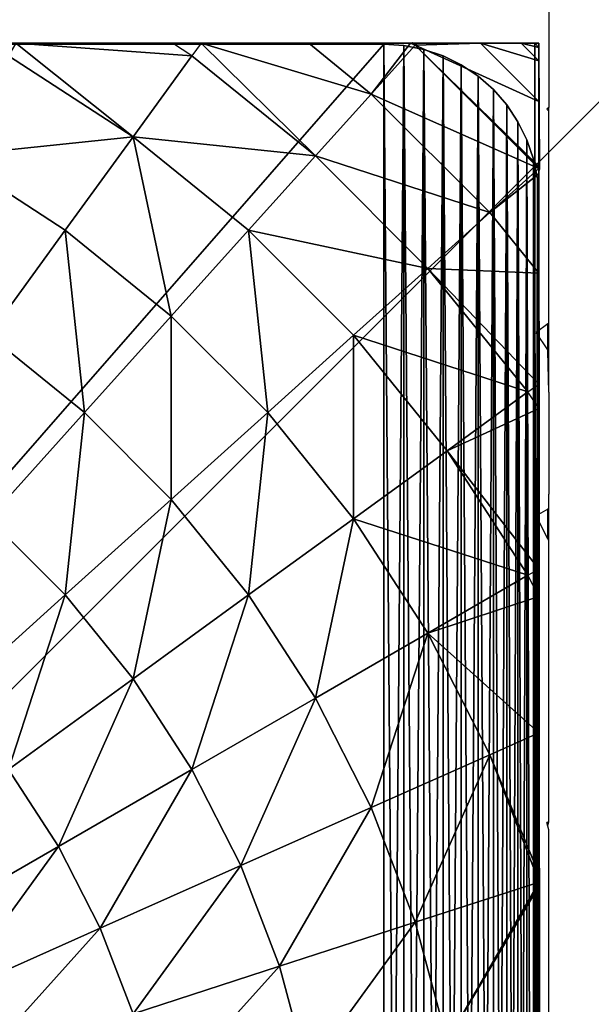
# Model space of a CAD drawing. Units: inches. Extents: x -354 to 237, y -160 to 294.
# Drawn here: x -198 to -196, y 5 to 8 of the extents above; entities that cross this region are included whole.
import ezdxf

# ---------------------------------------------------------------- set-up
doc = ezdxf.new("R2010")
doc.units = ezdxf.units.IN
doc.header["$MEASUREMENT"] = 0
doc.layers.get('0').update_dxf_attribs({"true_color": 0xff5454})
doc.layers.add('foundations', color=7, linetype='Continuous', true_color=0x777799)
doc.layers.add('konstrukcja', color=7, linetype='Continuous', true_color=0xd3d2ce)
doc.layers.add('strefa', color=40, linetype='Continuous')

# ---------------------------------------------------------------- blocks, each defined once
blk = doc.blocks.new('Group_17')
at = {"color": 254, "true_color": 0xe2e2e2}
mesh = blk.add_polyface(dxfattribs=at)
corners = [(0.0043, 7.5653), (0, 0.5), (0, 7.5), (0.0043, 0.4347), (0.017, 7.6294), (0.017, 0.3706), (0.0381, 7.6913), (0.0381, 0.3087), (0.067, 7.75), (0.067, 0.25), (0.1033, 7.8044), (0.1033, 0.1956), (0.1464, 7.8536), (0.1464, 0.1464), (0.1956, 7.8967), (0.1956, 0.1033), (0.25, 7.933), (0.25, 0.067), (0.3087, 7.9619), (0.3087, 0.0381), (0.3706, 7.983), (0.3706, 0.017), (0.4347, 7.9957), (0.4347, 0.0043), (0.5, 8), (0.5, 0), (7.5, 8), (7.5, 0), (7.5653, 7.9957), (7.5653, 0.0043), (7.6294, 7.983), (7.6294, 0.017), (7.6913, 7.9619), (7.6913, 0.0381), (7.75, 7.933), (7.75, 0.067), (7.8044, 7.8967), (7.8044, 0.1033), (7.8536, 7.8536), (7.8536, 0.1464), (7.8967, 7.8044), (7.8967, 0.1956), (7.933, 7.75), (7.933, 0.25), (7.9619, 7.6913), (7.9619, 0.3087), (7.983, 0.3706), (7.983, 7.6294), (7.9957, 7.5653), (7.9957, 0.4347), (8, 7.5), (8, 0.5)]
mesh.append_faces([[corners[k] for k in face] for face in [(0, 1, 2), (49, 50, 51)]], dxfattribs={"vtx0": -1, "color": 254})
mesh.append_faces([[corners[k] for k in face] for face in [(1, 0, 3), (3, 4, 5), (5, 6, 7), (7, 8, 9), (9, 10, 11), (11, 12, 13), (13, 14, 15), (15, 16, 17), (17, 18, 19), (19, 20, 21), (21, 22, 23), (23, 24, 25), (25, 26, 27), (27, 28, 29), (29, 30, 31), (31, 32, 33), (33, 34, 35), (35, 36, 37), (37, 38, 39), (39, 40, 41), (41, 42, 43), (43, 44, 45), (45, 44, 46), (46, 48, 49)]], dxfattribs={"vtx0": -1, "vtx1": -1, "color": 254})
mesh.append_faces([[corners[k] for k in face] for face in [(3, 0, 4), (5, 4, 6), (7, 6, 8), (9, 8, 10), (11, 10, 12), (13, 12, 14), (15, 14, 16), (17, 16, 18), (19, 18, 20), (21, 20, 22), (23, 22, 24), (25, 24, 26), (27, 26, 28), (29, 28, 30), (31, 30, 32), (33, 32, 34), (35, 34, 36), (37, 36, 38), (39, 38, 40), (41, 40, 42), (43, 42, 44), (46, 44, 47), (46, 47, 48), (49, 48, 50)]], dxfattribs={"vtx0": -1, "vtx2": -1, "color": 254})
mesh = blk.add_polyface(dxfattribs=at)
corners = [(0.0043, 0.4347, 135), (0, 7.5, 135), (0, 0.5, 135), (0.0043, 7.5653, 135), (0.017, 0.3706, 135), (0.017, 7.6294, 135), (0.0381, 0.3087, 135), (0.0381, 7.6913, 135), (0.067, 0.25, 135), (0.067, 7.75, 135), (0.1033, 0.1956, 135), (0.1033, 7.8044, 135), (0.1464, 0.1464, 135), (0.1464, 7.8536, 135), (0.1956, 0.1033, 135), (0.1956, 7.8967, 135), (0.25, 0.067, 135), (0.25, 7.933, 135), (0.3087, 0.0381, 135), (0.3087, 7.9619, 135), (0.3706, 0.017, 135), (0.3706, 7.983, 135), (0.4347, 0.0043, 135), (0.4347, 7.9957, 135), (0.5, 0, 135), (0.5, 8, 135), (7.5, 0, 135), (7.5, 8, 135), (7.5653, 0.0043, 135), (7.5653, 7.9957, 135), (7.6294, 0.017, 135), (7.6294, 7.983, 135), (7.6913, 0.0381, 135), (7.6913, 7.9619, 135), (7.75, 0.067, 135), (7.75, 7.933, 135), (7.8044, 0.1033, 135), (7.8044, 7.8967, 135), (7.8536, 0.1464, 135), (7.8536, 7.8536, 135), (7.8967, 0.1956, 135), (7.8967, 7.8044, 135), (7.933, 0.25, 135), (7.933, 7.75, 135), (7.9619, 0.3087, 135), (7.9619, 7.6913, 135), (7.983, 0.3706, 135), (7.983, 7.6294, 135), (7.9957, 0.4347, 135), (7.9957, 7.5653, 135), (8, 0.5, 135), (8, 7.5, 135)]
mesh.append_faces([[corners[k] for k in face] for face in [(0, 1, 2), (49, 50, 51)]], dxfattribs={"vtx0": -1, "color": 254})
mesh.append_faces([[corners[k] for k in face] for face in [(1, 0, 3), (3, 4, 5), (5, 6, 7), (7, 8, 9), (9, 10, 11), (11, 12, 13), (13, 14, 15), (15, 16, 17), (17, 18, 19), (19, 20, 21), (21, 22, 23), (23, 24, 25), (25, 26, 27), (27, 28, 29), (29, 30, 31), (31, 32, 33), (33, 34, 35), (35, 36, 37), (37, 38, 39), (39, 40, 41), (41, 42, 43), (43, 44, 45), (45, 46, 47), (47, 48, 49)]], dxfattribs={"vtx0": -1, "vtx1": -1, "color": 254})
mesh.append_faces([[corners[k] for k in face] for face in [(3, 0, 4), (5, 4, 6), (7, 6, 8), (9, 8, 10), (11, 10, 12), (13, 12, 14), (15, 14, 16), (17, 16, 18), (19, 18, 20), (21, 20, 22), (23, 22, 24), (25, 24, 26), (27, 26, 28), (29, 28, 30), (31, 30, 32), (33, 32, 34), (35, 34, 36), (37, 36, 38), (39, 38, 40), (41, 40, 42), (43, 42, 44), (45, 44, 46), (47, 46, 48), (49, 48, 50)]], dxfattribs={"vtx0": -1, "vtx2": -1, "color": 254})
mesh = blk.add_polyface(dxfattribs=at)
corners = [(0.5, 8, 135), (7.5, 8), (0.5, 8), (7.5, 8, 135)]
mesh.append_faces([[corners[k] for k in face] for face in [(0, 1, 2), (1, 0, 3)]], dxfattribs={"vtx0": -1, "color": 254})
mesh = blk.add_polyface(dxfattribs=at)
corners = [(7.5, 8, 135), (7.5653, 7.9957), (7.5, 8), (7.5653, 7.9957, 135)]
mesh.append_faces([[corners[k] for k in face] for face in [(0, 1, 2), (1, 0, 3)]], dxfattribs={"vtx0": -1, "color": 254})
mesh = blk.add_polyface(dxfattribs=at)
corners = [(7.5653, 7.9957, 135), (7.6294, 7.983), (7.5653, 7.9957), (7.6294, 7.983, 135)]
mesh.append_faces([[corners[k] for k in face] for face in [(0, 1, 2), (1, 0, 3)]], dxfattribs={"vtx0": -1, "color": 254})
mesh = blk.add_polyface(dxfattribs=at)
corners = [(7.6294, 7.983, 135), (7.6913, 7.9619), (7.6294, 7.983), (7.6913, 7.9619, 135)]
mesh.append_faces([[corners[k] for k in face] for face in [(0, 1, 2), (1, 0, 3)]], dxfattribs={"vtx0": -1, "color": 254})
mesh = blk.add_polyface(dxfattribs=at)
corners = [(7.6913, 7.9619, 135), (7.75, 7.933), (7.6913, 7.9619), (7.75, 7.933, 135)]
mesh.append_faces([[corners[k] for k in face] for face in [(0, 1, 2), (1, 0, 3)]], dxfattribs={"vtx0": -1, "color": 254})
mesh = blk.add_polyface(dxfattribs=at)
corners = [(7.75, 7.933, 135), (7.8044, 7.8967), (7.75, 7.933), (7.8044, 7.8967, 135)]
mesh.append_faces([[corners[k] for k in face] for face in [(0, 1, 2), (1, 0, 3)]], dxfattribs={"vtx0": -1, "color": 254})
mesh = blk.add_polyface(dxfattribs=at)
corners = [(7.8044, 7.8967, 135), (7.8536, 7.8536), (7.8044, 7.8967), (7.8536, 7.8536, 135)]
mesh.append_faces([[corners[k] for k in face] for face in [(0, 1, 2), (1, 0, 3)]], dxfattribs={"vtx0": -1, "color": 254})
mesh = blk.add_polyface(dxfattribs=at)
corners = [(7.8536, 7.8536), (7.8967, 7.8044, 135), (7.8967, 7.8044), (7.8536, 7.8536, 135)]
mesh.append_faces([[corners[k] for k in face] for face in [(0, 1, 2), (1, 0, 3)]], dxfattribs={"vtx0": -1, "color": 254})
mesh = blk.add_polyface(dxfattribs=at)
corners = [(7.8967, 7.8044), (7.933, 7.75, 135), (7.933, 7.75), (7.8967, 7.8044, 135)]
mesh.append_faces([[corners[k] for k in face] for face in [(0, 1, 2), (1, 0, 3)]], dxfattribs={"vtx0": -1, "color": 254})
mesh = blk.add_polyface(dxfattribs=at)
corners = [(7.933, 7.75), (7.9619, 7.6913, 135), (7.9619, 7.6913), (7.933, 7.75, 135)]
mesh.append_faces([[corners[k] for k in face] for face in [(0, 1, 2), (1, 0, 3)]], dxfattribs={"vtx0": -1, "color": 254})
mesh = blk.add_polyface(dxfattribs=at)
corners = [(7.9619, 7.6913), (7.983, 7.6294, 135), (7.983, 7.6294), (7.9619, 7.6913, 135)]
mesh.append_faces([[corners[k] for k in face] for face in [(0, 1, 2), (1, 0, 3)]], dxfattribs={"vtx0": -1, "color": 254})
mesh = blk.add_polyface(dxfattribs=at)
corners = [(7.983, 7.6294), (7.9957, 7.5653, 135), (7.9957, 7.5653), (7.983, 7.6294, 135)]
mesh.append_faces([[corners[k] for k in face] for face in [(0, 1, 2), (1, 0, 3)]], dxfattribs={"vtx0": -1, "color": 254})
mesh = blk.add_polyface(dxfattribs=at)
corners = [(7.9957, 7.5653), (8, 7.5, 135), (8, 7.5), (7.9957, 7.5653, 135)]
mesh.append_faces([[corners[k] for k in face] for face in [(0, 1, 2), (1, 0, 3)]], dxfattribs={"vtx0": -1, "color": 254})
mesh = blk.add_polyface(dxfattribs=at)
corners = [(8, 7.5), (8, 0.5, 135), (8, 0.5), (8, 7.5, 135)]
mesh.append_faces([[corners[k] for k in face] for face in [(0, 1, 2), (1, 0, 3)]], dxfattribs={"vtx0": -1, "color": 254})
blk = doc.blocks.new('Group_81')
at = {"color": 18, "true_color": 0x000000}
mesh = blk.add_polyface(dxfattribs=at)
corners = [(7.9434, 8.0062, 0.5901), (0.0195, 8.0062, 0), (7.9871, 8.0062, 0), (0.0003, 8.0062, 0), (0.0222, 8.0062, 0.4181), (0.0877, 8.0062, 0.8317), (7.8126, 8.0062, 1.1747), (0.196, 8.0062, 1.2361), (7.6072, 8.0062, 1.7177), (0.3461, 8.0062, 1.627), (0.5362, 8.0062, 2), (7.602, 8.0062, 1.7299), (7.5935, 8.0074, 1.7465), (7.5864, 8.0062, 1.7606), (7.4644, 8.0062, 2), (7.2363, 8.0062, 2.3511), (0.7642, 8.0062, 2.3511), (6.9728, 8.0062, 2.6765), (1.0277, 8.0062, 2.6765), (1.3237, 8.0062, 2.9726), (6.8195, 8.0062, 2.8265), (6.6768, 8.0062, 2.9726), (6.3514, 8.0062, 3.2361), (1.6491, 8.0062, 3.2361), (2.0003, 8.0062, 3.4641), (6.2151, 8.0054, 3.3236), (6.0003, 8.0062, 3.4641), (5.6272, 8.0062, 3.6542), (2.3733, 8.0062, 3.6542), (5.288, 8.0052, 3.7836), (2.7642, 8.0062, 3.8042), (5.2363, 8.0062, 3.8042), (4.8319, 8.0062, 3.9126), (3.1686, 8.0062, 3.9126), (4.4184, 8.0062, 3.9781), (3.5821, 8.0062, 3.9781), (4.0003, 8.0062, 4)]
mesh.append_faces([[corners[k] for k in face] for face in [(0, 1, 2), (35, 34, 36)]], dxfattribs={"vtx0": -1, "color": 18})
mesh.append_faces([[corners[k] for k in face] for face in [(1, 0, 3), (3, 0, 4), (4, 0, 5), (5, 6, 7), (7, 8, 9), (9, 8, 10), (10, 15, 16), (16, 17, 18), (18, 17, 19), (19, 22, 23), (23, 22, 24), (24, 27, 28), (28, 29, 30), (30, 32, 33), (33, 34, 35)]], dxfattribs={"vtx0": -1, "vtx1": -1, "color": 18})
mesh.append_faces([[corners[k] for k in face] for face in [(5, 0, 6), (7, 6, 8), (10, 8, 11), (10, 11, 12), (10, 12, 13), (10, 13, 14), (10, 14, 15), (16, 15, 17), (19, 17, 20), (19, 20, 21), (19, 21, 22), (24, 22, 25), (24, 25, 26), (24, 26, 27), (28, 27, 29), (30, 29, 31), (30, 31, 32), (33, 32, 34)]], dxfattribs={"vtx0": -1, "vtx2": -1, "color": 18})
mesh = blk.add_polyface()
corners = [(0.0144, 0.0062, 0), (0.0003, 7.987, 0), (0.0003, 0.0204, 0), (0.0195, 8.0062, 0), (7.9922, 0.0062, 0), (7.9871, 8.0062, 0), (8.0003, 7.993, 0), (8.0003, 0.0142, 0)]
mesh.append_faces([[corners[k] for k in face] for face in [(0, 1, 2), (6, 4, 7)]], dxfattribs={"vtx0": -1})
mesh.append_faces([[corners[k] for k in face] for face in [(1, 0, 3), (3, 4, 5), (5, 4, 6)]], dxfattribs={"vtx0": -1, "vtx1": -1})
mesh.append_faces([[corners[k] for k in face] for face in [(3, 0, 4)]], dxfattribs={"vtx0": -1, "vtx2": -1})
mesh = blk.add_polyface(dxfattribs=at)
corners = [(6.3142, 8.0062, 3.2509), (6.8819, 7.9657, 2.8265), (6.8195, 8.0062, 2.8265), (6.6924, 7.7049, 3.3229), (6.2908, 7.9657, 3.3229)]
mesh.append_faces([[corners[k] for k in face] for face in [(0, 1, 2), (3, 0, 4)]], dxfattribs={"vtx0": -1, "color": 18})
mesh.append_faces([[corners[k] for k in face] for face in [(1, 0, 3)]], dxfattribs={"vtx0": -1, "vtx1": -1, "color": 18})
mesh = blk.add_polyface(dxfattribs=at)
corners = [(6.9113, 8.0062, 2.7283), (7.4601, 7.8428, 2.2991), (7.2583, 8.0062, 2.2991), (7.2803, 7.6431, 2.8265), (6.8819, 7.9657, 2.8265)]
mesh.append_faces([[corners[k] for k in face] for face in [(0, 1, 2), (3, 0, 4)]], dxfattribs={"vtx0": -1, "color": 18})
mesh.append_faces([[corners[k] for k in face] for face in [(1, 0, 3)]], dxfattribs={"vtx0": -1, "vtx1": -1, "color": 18})
mesh = blk.add_polyface(dxfattribs=at)
corners = [(7.5864, 8.0062, 1.7606), (7.602, 8.0005, 1.7465), (7.5935, 8.0074, 1.7465), (7.4601, 7.8428, 2.2991), (7.2583, 8.0062, 2.2991)]
mesh.append_faces([[corners[k] for k in face] for face in [(0, 1, 2), (3, 0, 4)]], dxfattribs={"vtx0": -1, "color": 18})
mesh.append_faces([[corners[k] for k in face] for face in [(1, 0, 3)]], dxfattribs={"vtx0": -1, "vtx1": -1, "color": 18})
mesh = blk.add_polyface(dxfattribs=at)
corners = [(8.0001, 7.6024, 1.7465), (7.4601, 7.8428, 2.2991), (7.8424, 7.4605, 2.2991), (7.602, 8.0005, 1.7465)]
mesh.append_faces([[corners[k] for k in face] for face in [(0, 1, 2), (1, 0, 3)]], dxfattribs={"vtx0": -1, "color": 18})
mesh = blk.add_polyface(dxfattribs=at)
corners = [(8.0018, 7.604, 1.7377), (7.602, 8.0005, 1.7465), (8.0001, 7.6024, 1.7465), (8.0003, 7.6102, 1.7255), (8.0003, 7.8186, 1.1747), (7.8126, 8.0062, 1.1747), (7.6072, 8.0062, 1.7177)]
mesh.append_faces([[corners[k] for k in face] for face in [(0, 1, 2), (1, 5, 6)]], dxfattribs={"vtx0": -1, "color": 18})
mesh.append_faces([[corners[k] for k in face] for face in [(1, 0, 3), (1, 3, 4), (1, 4, 5)]], dxfattribs={"vtx0": -1, "vtx2": -1, "color": 18})
mesh = blk.add_polyface(dxfattribs=at)
corners = [(7.9783, 8.0062, 0.4181), (7.9871, 8.0062, 0), (8.0003, 8.0062, 0), (7.9434, 8.0062, 0.5901), (7.9128, 8.0062, 0.8317), (7.8126, 8.0062, 1.1747), (7.8045, 8.0062, 1.2361), (7.6072, 8.0062, 1.7177), (7.6544, 8.0062, 1.627)]
mesh.append_faces([[corners[k] for k in face] for face in [(0, 1, 2), (7, 6, 8)]], dxfattribs={"vtx0": -1, "color": 18})
mesh.append_faces([[corners[k] for k in face] for face in [(1, 0, 3), (3, 4, 5), (5, 6, 7)]], dxfattribs={"vtx0": -1, "vtx1": -1, "color": 18})
mesh.append_faces([[corners[k] for k in face] for face in [(3, 0, 4), (5, 4, 6)]], dxfattribs={"vtx0": -1, "vtx2": -1, "color": 18})
mesh = blk.add_polyface(dxfattribs=at)
corners = [(7.8126, 8.0062, 1.1747), (8.0003, 7.9494, 0.5901), (7.9434, 8.0062, 0.5901), (8.0003, 7.8186, 1.1747)]
mesh.append_faces([[corners[k] for k in face] for face in [(0, 1, 2), (1, 0, 3)]], dxfattribs={"vtx0": -1, "color": 18})
mesh = blk.add_polyface(dxfattribs=at)
corners = [(7.9434, 8.0062, 0.5901), (8.0003, 7.993, 0), (7.9871, 8.0062, 0), (8.0003, 7.9494, 0.5901)]
mesh.append_faces([[corners[k] for k in face] for face in [(0, 1, 2), (1, 0, 3)]], dxfattribs={"vtx0": -1, "color": 18})
mesh = blk.add_polyface(dxfattribs=at)
corners = [(8.0003, 7.6604, 1.627), (8.0003, 7.8186, 1.1747), (8.0003, 7.6102, 1.7255), (8.0003, 7.8104, 1.2361), (8.0003, 7.9188, 0.8317), (8.0003, 7.9494, 0.5901), (8.0003, 7.9843, 0.4181), (8.0003, 7.993, 0), (8.0003, 8.0062, 0)]
mesh.append_faces([[corners[k] for k in face] for face in [(0, 1, 2), (7, 6, 8)]], dxfattribs={"vtx0": -1, "color": 18})
mesh.append_faces([[corners[k] for k in face] for face in [(1, 4, 5), (5, 6, 7)]], dxfattribs={"vtx0": -1, "vtx1": -1, "color": 18})
mesh.append_faces([[corners[k] for k in face] for face in [(1, 0, 3), (1, 3, 4), (5, 4, 6)]], dxfattribs={"vtx0": -1, "vtx2": -1, "color": 18})
mesh = blk.add_polyface(dxfattribs=at)
corners = [(8.0003, 0.058, 0.5901), (8.0003, 7.993, 0), (8.0003, 0.0142, 0), (8.0003, 0.1888, 1.1747), (8.0003, 0.3825, 1.6867), (8.0003, 0.4528, 1.8247), (8.0003, 0.7418, 2.2991), (8.0003, 1.0997, 2.7418), (8.0003, 1.1109, 2.7538), (8.0011, 1.182, 2.826), (8.0003, 1.2087, 2.8516), (8.0003, 1.696, 3.2609), (8.0003, 1.7318, 3.2859), (8.0024, 1.7888, 3.3229), (8.0003, 1.8151, 3.34), (8.0003, 2.2241, 3.5696), (8.0003, 2.6459, 3.7566), (8.0032, 2.704, 3.7788), (8.0027, 2.7147, 3.7829), (8.0003, 2.7334, 3.7901), (8.0003, 3.1541, 3.8992), (8.0003, 3.5836, 3.9664), (8.0003, 4.0037, 3.9885), (8.0003, 4.4238, 3.9664), (8.0003, 4.8533, 3.8992), (8.0003, 5.2896, 3.7861), (8.0013, 5.2978, 3.7829), (8.0016, 5.3018, 3.7814), (8.0003, 5.3285, 3.7711), (8.0003, 5.7832, 3.5696), (8.0003, 6.2227, 3.3229), (8.0003, 6.3113, 3.2609), (8.0003, 6.8285, 2.8265), (8.0003, 6.9076, 2.7418), (8.0003, 7.2656, 2.2991), (8.0003, 7.5856, 1.7737), (8.0024, 7.5995, 1.7465), (8.0018, 7.604, 1.7377), (8.0003, 7.6102, 1.7255), (8.0003, 7.8186, 1.1747), (8.0003, 7.9494, 0.5901)]
mesh.append_faces([[corners[k] for k in face] for face in [(0, 1, 2), (1, 39, 40)]], dxfattribs={"vtx0": -1, "color": 18})
mesh.append_faces([[corners[k] for k in face] for face in [(1, 0, 3), (1, 3, 4), (1, 4, 5), (1, 5, 6), (1, 6, 7), (1, 7, 8), (1, 8, 9), (1, 9, 10), (1, 10, 11), (1, 11, 12), (1, 12, 13), (1, 13, 14), (1, 14, 15), (1, 15, 16), (1, 16, 17), (1, 17, 18), (1, 18, 19), (1, 19, 20), (1, 20, 21), (1, 21, 22), (1, 22, 23), (1, 23, 24), (1, 24, 25), (1, 25, 26), (1, 26, 27), (1, 27, 28), (1, 28, 29), (1, 29, 30), (1, 30, 31), (1, 31, 32), (1, 32, 33), (1, 33, 34), (1, 34, 35), (1, 35, 36), (1, 36, 37), (1, 37, 38), (1, 38, 39)]], dxfattribs={"vtx0": -1, "vtx2": -1, "color": 18})
mesh = blk.add_polyface(dxfattribs=at)
corners = [(6.1045, 7.6431, 3.7829), (6.6924, 7.7049, 3.3229), (6.2908, 7.9657, 3.3229), (6.4734, 7.4036, 3.7829)]
mesh.append_faces([[corners[k] for k in face] for face in [(0, 1, 2), (1, 0, 3)]], dxfattribs={"vtx0": -1, "color": 18})
mesh = blk.add_polyface(dxfattribs=at)
corners = [(6.6924, 7.7049, 3.3229), (7.2803, 7.6431, 2.8265), (6.8819, 7.9657, 2.8265), (7.0645, 7.4036, 3.3229)]
mesh.append_faces([[corners[k] for k in face] for face in [(0, 1, 2), (1, 0, 3)]], dxfattribs={"vtx0": -1, "color": 18})
mesh = blk.add_polyface(dxfattribs=at)
corners = [(7.8424, 7.4605, 2.2991), (7.2803, 7.6431, 2.8265), (7.6427, 7.2807, 2.8265), (7.4601, 7.8428, 2.2991)]
mesh.append_faces([[corners[k] for k in face] for face in [(0, 1, 2), (1, 0, 3)]], dxfattribs={"vtx0": -1, "color": 18})
mesh = blk.add_polyface(dxfattribs=at)
corners = [(6.8153, 7.1267, 3.7829), (6.6924, 7.7049, 3.3229), (6.4734, 7.4036, 3.7829), (7.0645, 7.4036, 3.3229)]
mesh.append_faces([[corners[k] for k in face] for face in [(0, 1, 2), (1, 0, 3)]], dxfattribs={"vtx0": -1, "color": 18})
mesh = blk.add_polyface(dxfattribs=at)
corners = [(6.2274, 7.0649, 4.2015), (6.1045, 7.6431, 3.7829), (5.8953, 7.2807, 4.2015), (6.4734, 7.4036, 3.7829)]
mesh.append_faces([[corners[k] for k in face] for face in [(0, 1, 2), (1, 0, 3)]], dxfattribs={"vtx0": -1, "color": 18})
mesh = blk.add_polyface(dxfattribs=at)
corners = [(7.6427, 7.2807, 2.8265), (7.0645, 7.4036, 3.3229), (7.4032, 7.0649, 3.3229), (7.2803, 7.6431, 2.8265)]
mesh.append_faces([[corners[k] for k in face] for face in [(0, 1, 2), (1, 0, 3)]], dxfattribs={"vtx0": -1, "color": 18})
mesh = blk.add_polyface(dxfattribs=at)
corners = [(8.0003, 7.5856, 1.7737), (7.8424, 7.4605, 2.2991), (8.0003, 7.2656, 2.2991), (8.0001, 7.6024, 1.7465), (8.0024, 7.5995, 1.7465)]
mesh.append_faces([[corners[k] for k in face] for face in [(0, 1, 2), (3, 0, 4)]], dxfattribs={"vtx0": -1, "color": 18})
mesh.append_faces([[corners[k] for k in face] for face in [(1, 0, 3)]], dxfattribs={"vtx0": -1, "vtx1": -1, "color": 18})
mesh = blk.add_polyface(dxfattribs=at)
corners = [(8.0003, 6.9788, 2.6765), (8.0003, 6.9076, 2.7418), (8.0003, 6.8285, 2.8265), (8.0003, 7.2656, 2.2991), (8.0003, 7.2423, 2.3511), (8.0003, 7.4703, 2), (8.0003, 7.5856, 1.7737)]
mesh.append_faces([[corners[k] for k in face] for face in [(0, 1, 2), (3, 5, 6)]], dxfattribs={"vtx0": -1, "color": 18})
mesh.append_faces([[corners[k] for k in face] for face in [(1, 0, 3)]], dxfattribs={"vtx0": -1, "vtx1": -1, "color": 18})
mesh.append_faces([[corners[k] for k in face] for face in [(3, 0, 4), (3, 4, 5)]], dxfattribs={"vtx0": -1, "vtx2": -1, "color": 18})
mesh = blk.add_polyface(dxfattribs=at)
corners = [(8.0003, 6.9076, 2.7418), (7.6427, 7.2807, 2.8265), (7.9653, 6.8823, 2.8265), (8.0003, 7.2656, 2.2991), (7.8424, 7.4605, 2.2991)]
mesh.append_faces([[corners[k] for k in face] for face in [(0, 1, 2), (1, 3, 4)]], dxfattribs={"vtx0": -1, "color": 18})
mesh.append_faces([[corners[k] for k in face] for face in [(1, 0, 3)]], dxfattribs={"vtx0": -1, "vtx2": -1, "color": 18})
mesh = blk.add_polyface(dxfattribs=at)
corners = [(6.5352, 6.8157, 4.2015), (6.4734, 7.4036, 3.7829), (6.2274, 7.0649, 4.2015), (6.8153, 7.1267, 3.7829)]
mesh.append_faces([[corners[k] for k in face] for face in [(0, 1, 2), (1, 0, 3)]], dxfattribs={"vtx0": -1, "color": 18})
mesh = blk.add_polyface(dxfattribs=at)
corners = [(7.1263, 6.8157, 3.7829), (7.0645, 7.4036, 3.3229), (6.8153, 7.1267, 3.7829), (7.4032, 7.0649, 3.3229)]
mesh.append_faces([[corners[k] for k in face] for face in [(0, 1, 2), (1, 0, 3)]], dxfattribs={"vtx0": -1, "color": 18})
mesh = blk.add_polyface(dxfattribs=at)
corners = [(7.9653, 6.8823, 2.8265), (7.4032, 7.0649, 3.3229), (7.7045, 6.6928, 3.3229), (7.6427, 7.2807, 2.8265)]
mesh.append_faces([[corners[k] for k in face] for face in [(0, 1, 2), (1, 0, 3)]], dxfattribs={"vtx0": -1, "color": 18})
mesh = blk.add_polyface(dxfattribs=at)
corners = [(6.8153, 6.5356, 4.2015), (6.8153, 7.1267, 3.7829), (6.5352, 6.8157, 4.2015), (7.1263, 6.8157, 3.7829)]
mesh.append_faces([[corners[k] for k in face] for face in [(0, 1, 2), (1, 0, 3)]], dxfattribs={"vtx0": -1, "color": 18})
mesh = blk.add_polyface(dxfattribs=at)
corners = [(6.2274, 6.4738, 4.574), (6.2274, 7.0649, 4.2015), (5.957, 6.6928, 4.574), (6.5352, 6.8157, 4.2015)]
mesh.append_faces([[corners[k] for k in face] for face in [(0, 1, 2), (1, 0, 3)]], dxfattribs={"vtx0": -1, "color": 18})
mesh = blk.add_polyface(dxfattribs=at)
corners = [(7.4032, 6.4738, 3.7829), (7.4032, 7.0649, 3.3229), (7.1263, 6.8157, 3.7829), (7.7045, 6.6928, 3.3229)]
mesh.append_faces([[corners[k] for k in face] for face in [(0, 1, 2), (1, 0, 3)]], dxfattribs={"vtx0": -1, "color": 18})
mesh = blk.add_polyface(dxfattribs=at)
corners = [(8.0003, 6.3113, 3.2609), (7.7045, 6.6928, 3.3229), (7.9653, 6.2912, 3.3229), (8.0003, 6.8285, 2.8265), (7.9653, 6.8823, 2.8265)]
mesh.append_faces([[corners[k] for k in face] for face in [(0, 1, 2), (1, 3, 4)]], dxfattribs={"vtx0": -1, "color": 18})
mesh.append_faces([[corners[k] for k in face] for face in [(1, 0, 3)]], dxfattribs={"vtx0": -1, "vtx2": -1, "color": 18})
mesh = blk.add_polyface(dxfattribs=at)
corners = [(8.0003, 6.3574, 3.2361), (8.0003, 6.3113, 3.2609), (8.0003, 6.2227, 3.3229), (8.0003, 6.8285, 2.8265), (8.0003, 6.6827, 2.9726)]
mesh.append_faces([[corners[k] for k in face] for face in [(0, 1, 2), (3, 0, 4)]], dxfattribs={"vtx0": -1, "color": 18})
mesh.append_faces([[corners[k] for k in face] for face in [(1, 0, 3)]], dxfattribs={"vtx0": -1, "vtx1": -1, "color": 18})
mesh = blk.add_polyface(dxfattribs=at)
corners = [(6.4734, 6.2278, 4.574), (6.5352, 6.8157, 4.2015), (6.2274, 6.4738, 4.574), (6.8153, 6.5356, 4.2015)]
mesh.append_faces([[corners[k] for k in face] for face in [(0, 1, 2), (1, 0, 3)]], dxfattribs={"vtx0": -1, "color": 18})
mesh = blk.add_polyface(dxfattribs=at)
corners = [(7.0645, 6.2278, 4.2015), (7.1263, 6.8157, 3.7829), (6.8153, 6.5356, 4.2015), (7.4032, 6.4738, 3.7829)]
mesh.append_faces([[corners[k] for k in face] for face in [(0, 1, 2), (1, 0, 3)]], dxfattribs={"vtx0": -1, "color": 18})
mesh = blk.add_polyface(dxfattribs=at)
corners = [(7.9653, 6.2912, 3.3229), (7.4032, 6.4738, 3.7829), (7.6427, 6.1049, 3.7829), (7.7045, 6.6928, 3.3229)]
mesh.append_faces([[corners[k] for k in face] for face in [(0, 1, 2), (1, 0, 3)]], dxfattribs={"vtx0": -1, "color": 18})
mesh = blk.add_polyface(dxfattribs=at)
corners = [(6.6924, 5.9574, 4.574), (6.8153, 6.5356, 4.2015), (6.4734, 6.2278, 4.574), (7.0645, 6.2278, 4.2015)]
mesh.append_faces([[corners[k] for k in face] for face in [(0, 1, 2), (1, 0, 3)]], dxfattribs={"vtx0": -1, "color": 18})
mesh = blk.add_polyface(dxfattribs=at)
corners = [(6.1045, 5.8956, 4.8964), (6.2274, 6.4738, 4.574), (5.8953, 6.1049, 4.8964), (6.4734, 6.2278, 4.574)]
mesh.append_faces([[corners[k] for k in face] for face in [(0, 1, 2), (1, 0, 3)]], dxfattribs={"vtx0": -1, "color": 18})
mesh = blk.add_polyface(dxfattribs=at)
corners = [(7.2803, 5.8956, 4.2015), (7.4032, 6.4738, 3.7829), (7.0645, 6.2278, 4.2015), (7.6427, 6.1049, 3.7829)]
mesh.append_faces([[corners[k] for k in face] for face in [(0, 1, 2), (1, 0, 3)]], dxfattribs={"vtx0": -1, "color": 18})
mesh = blk.add_polyface(dxfattribs=at)
corners = [(8.0003, 5.7832, 3.5696), (7.6427, 6.1049, 3.7829), (7.8424, 5.713, 3.7829), (8.0003, 6.2227, 3.3229), (7.9653, 6.2912, 3.3229)]
mesh.append_faces([[corners[k] for k in face] for face in [(0, 1, 2), (1, 3, 4)]], dxfattribs={"vtx0": -1, "color": 18})
mesh.append_faces([[corners[k] for k in face] for face in [(1, 0, 3)]], dxfattribs={"vtx0": -1, "vtx2": -1, "color": 18})
mesh = blk.add_polyface(dxfattribs=at)
corners = [(6.2908, 5.6656, 4.8964), (6.4734, 6.2278, 4.574), (6.1045, 5.8956, 4.8964), (6.6924, 5.9574, 4.574)]
mesh.append_faces([[corners[k] for k in face] for face in [(0, 1, 2), (1, 0, 3)]], dxfattribs={"vtx0": -1, "color": 18})
mesh = blk.add_polyface(dxfattribs=at)
corners = [(6.8819, 5.6656, 4.574), (7.0645, 6.2278, 4.2015), (6.6924, 5.9574, 4.574), (7.2803, 5.8956, 4.2015)]
mesh.append_faces([[corners[k] for k in face] for face in [(0, 1, 2), (1, 0, 3)]], dxfattribs={"vtx0": -1, "color": 18})
mesh = blk.add_polyface(dxfattribs=at)
corners = [(8.0003, 5.6332, 3.6542), (8.0003, 5.7832, 3.5696), (8.0003, 5.3285, 3.7711), (8.0003, 6.0062, 3.4641), (8.0003, 6.2227, 3.3229)]
mesh.append_faces([[corners[k] for k in face] for face in [(0, 1, 2), (1, 3, 4)]], dxfattribs={"vtx0": -1, "color": 18})
mesh.append_faces([[corners[k] for k in face] for face in [(1, 0, 3)]], dxfattribs={"vtx0": -1, "vtx2": -1, "color": 18})
mesh = blk.add_polyface(dxfattribs=at)
corners = [(7.4601, 5.5427, 4.2015), (7.6427, 6.1049, 3.7829), (7.2803, 5.8956, 4.2015), (7.8424, 5.713, 3.7829)]
mesh.append_faces([[corners[k] for k in face] for face in [(0, 1, 2), (1, 0, 3)]], dxfattribs={"vtx0": -1, "color": 18})
mesh = blk.add_polyface(dxfattribs=at)
corners = [(6.452, 5.4174, 4.8964), (6.6924, 5.9574, 4.574), (6.2908, 5.6656, 4.8964), (6.8819, 5.6656, 4.574)]
mesh.append_faces([[corners[k] for k in face] for face in [(0, 1, 2), (1, 0, 3)]], dxfattribs={"vtx0": -1, "color": 18})
mesh = blk.add_polyface(dxfattribs=at)
corners = [(7.0398, 5.3556, 4.574), (7.2803, 5.8956, 4.2015), (6.8819, 5.6656, 4.574), (7.4601, 5.5427, 4.2015)]
mesh.append_faces([[corners[k] for k in face] for face in [(0, 1, 2), (1, 0, 3)]], dxfattribs={"vtx0": -1, "color": 18})
mesh = blk.add_polyface(dxfattribs=at)
corners = [(8.0003, 5.3285, 3.7711), (7.8424, 5.713, 3.7829), (8.0016, 5.3018, 3.7814), (8.0003, 5.7832, 3.5696)]
mesh.append_faces([[corners[k] for k in face] for face in [(0, 1, 2), (1, 0, 3)]], dxfattribs={"vtx0": -1, "color": 18})
mesh = blk.add_polyface(dxfattribs=at)
corners = [(7.602, 5.173, 4.2015), (7.8424, 5.713, 3.7829), (7.4601, 5.5427, 4.2015), (8.0016, 5.3018, 3.7814)]
mesh.append_faces([[corners[k] for k in face] for face in [(0, 1, 2), (1, 0, 3)]], dxfattribs={"vtx0": -1, "color": 18})
mesh = blk.add_polyface(dxfattribs=at)
corners = [(5.9952, 5.1537, 5.1651), (6.2908, 5.6656, 4.8964), (5.8641, 5.3556, 5.1651), (6.452, 5.4174, 4.8964)]
mesh.append_faces([[corners[k] for k in face] for face in [(0, 1, 2), (1, 0, 3)]], dxfattribs={"vtx0": -1, "color": 18})
mesh = blk.add_polyface(dxfattribs=at)
corners = [(6.5863, 5.1537, 4.8964), (6.8819, 5.6656, 4.574), (6.452, 5.4174, 4.8964), (7.0398, 5.3556, 4.574)]
mesh.append_faces([[corners[k] for k in face] for face in [(0, 1, 2), (1, 0, 3)]], dxfattribs={"vtx0": -1, "color": 18})
mesh = blk.add_polyface(dxfattribs=at)
corners = [(7.1645, 5.0308, 4.574), (7.4601, 5.5427, 4.2015), (7.0398, 5.3556, 4.574), (7.602, 5.173, 4.2015)]
mesh.append_faces([[corners[k] for k in face] for face in [(0, 1, 2), (1, 0, 3)]], dxfattribs={"vtx0": -1, "color": 18})
mesh = blk.add_polyface(dxfattribs=at)
corners = [(6.1045, 4.9392, 5.1651), (6.452, 5.4174, 4.8964), (5.9952, 5.1537, 5.1651), (6.5863, 5.1537, 4.8964)]
mesh.append_faces([[corners[k] for k in face] for face in [(0, 1, 2), (1, 0, 3)]], dxfattribs={"vtx0": -1, "color": 18})
mesh = blk.add_polyface(dxfattribs=at)
corners = [(6.6924, 4.8774, 4.8964), (7.0398, 5.3556, 4.574), (6.5863, 5.1537, 4.8964), (7.1645, 5.0308, 4.574)]
mesh.append_faces([[corners[k] for k in face] for face in [(0, 1, 2), (1, 0, 3)]], dxfattribs={"vtx0": -1, "color": 18})
mesh = blk.add_polyface(dxfattribs=at)
corners = [(8.0003, 4.8533, 3.8992), (8.0003, 5.2896, 3.7861), (7.7045, 4.7904, 4.2015), (8.0016, 5.3018, 3.7814), (7.602, 5.173, 4.2015), (8.0013, 5.2978, 3.7829)]
mesh.append_faces([[corners[k] for k in face] for face in [(2, 3, 4), (3, 1, 5)]], dxfattribs={"vtx0": -1, "color": 18})
mesh.append_faces([[corners[k] for k in face] for face in [(3, 2, 1)]], dxfattribs={"vtx0": -1, "vtx1": -1, "vtx2": -1, "color": 18})
mesh.append_faces([[corners[k] for k in face] for face in [(0, 1, 2)]], dxfattribs={"vtx1": -1, "color": 18})
mesh = blk.add_polyface(dxfattribs=at)
corners = [(8.0003, 2.7702, 3.8042), (8.0003, 3.1541, 3.8992), (8.0003, 2.7334, 3.7901), (8.0003, 3.1746, 3.9126), (8.0003, 3.5836, 3.9664), (8.0003, 3.5881, 3.9781), (8.0003, 4.0037, 3.9885), (8.0003, 4.0062, 4), (8.0003, 4.4238, 3.9664), (8.0003, 4.4243, 3.9781), (8.0003, 4.8533, 3.8992), (8.0003, 4.8379, 3.9126), (8.0003, 5.2423, 3.8042), (8.0003, 5.2896, 3.7861)]
mesh.append_faces([[corners[k] for k in face] for face in [(0, 1, 2), (10, 12, 13)]], dxfattribs={"vtx0": -1, "color": 18})
mesh.append_faces([[corners[k] for k in face] for face in [(1, 3, 4), (4, 5, 6), (6, 7, 8), (8, 9, 10)]], dxfattribs={"vtx0": -1, "vtx1": -1, "color": 18})
mesh.append_faces([[corners[k] for k in face] for face in [(1, 0, 3), (4, 3, 5), (6, 5, 7), (8, 7, 9), (10, 9, 11), (10, 11, 12)]], dxfattribs={"vtx0": -1, "vtx2": -1, "color": 18})
mesh = blk.add_polyface(dxfattribs=at)
corners = [(6.1908, 4.7144, 5.1651), (6.5863, 5.1537, 4.8964), (6.1045, 4.9392, 5.1651), (6.6924, 4.8774, 4.8964)]
mesh.append_faces([[corners[k] for k in face] for face in [(0, 1, 2), (1, 0, 3)]], dxfattribs={"vtx0": -1, "color": 18})
mesh = blk.add_polyface(dxfattribs=at)
corners = [(7.2546, 4.6948, 4.574), (7.602, 5.173, 4.2015), (7.1645, 5.0308, 4.574), (7.7045, 4.7904, 4.2015)]
mesh.append_faces([[corners[k] for k in face] for face in [(0, 1, 2), (1, 0, 3)]], dxfattribs={"vtx0": -1, "color": 18})
mesh = blk.add_polyface(dxfattribs=at)
corners = [(6.769, 4.5915, 4.8964), (7.1645, 5.0308, 4.574), (6.6924, 4.8774, 4.8964), (7.2546, 4.6948, 4.574)]
mesh.append_faces([[corners[k] for k in face] for face in [(0, 1, 2), (1, 0, 3)]], dxfattribs={"vtx0": -1, "color": 18})
blk = doc.blocks.new('noga_145')
at = {"layer": 'konstrukcja'}
for name, p in [('Group_81', (0, 0, 135)), ('Group_17', (0.0003, 0.0036))]:
    blk.add_blockref(name, p, dxfattribs=at)
blk = doc.blocks.new('Group_16')
mesh = blk.add_polyface()
corners = [(40, 40), (0, 0), (0, 40), (40, 0)]
mesh.append_faces([[corners[k] for k in face] for face in [(0, 1, 2), (1, 0, 3)]], dxfattribs={"vtx0": -1})
mesh = blk.add_polyface()
corners = [(28.3021, 11.6979, 35), (11.6979, 28.3021, 35), (11.6979, 11.6979, 35), (28.3021, 28.3021, 35)]
mesh.append_faces([[corners[k] for k in face] for face in [(0, 1, 2), (1, 0, 3)]], dxfattribs={"vtx0": -1})
blk = doc.blocks.new('0108')
for p, q in [((138.3561, 55.8622), (138.3561, 55.0759)), ((138.3561, 55.0759), (138.3591, 55.0646)), ((138.3591, 55.0646), (138.3561, 55.0506)), ((138.3561, 55.0506), (138.3591, 55.0509)), ((138.3561, 55.0506), (138.3561, 54.1442)), ((138.3591, 55.0646), (138.3591, 55.0509)), ((138.3591, 55.0646), (138.3623, 55.0527)), ((138.3591, 55.0509), (138.3623, 55.0527)), ((138.3561, 54.1442), (138.3561, 54.0402)), ((138.3561, 54.1442), (138.3591, 54.1383)), ((138.3591, 54.1383), (138.3591, 54.0419)), ((138.3591, 54.1383), (138.397, 54.0638)), ((138.3591, 54.0419), (138.397, 54.0638)), ((138.3561, 54.0402), (138.3591, 54.0419)), ((138.3561, 54.0402), (138.3561, 54.0027)), ((138.3561, 54.0027), (138.3561, 53.9943)), ((138.3561, 53.6773), (138.3561, 53.9943)), ((138.3561, 53.6741), (138.3561, 53.6773)), ((138.3561, 53.6652), (138.3561, 53.6741)), ((138.3561, 53.6652), (138.3591, 53.5328)), ((138.3561, 53.6652), (138.3561, 53.5328)), ((138.3561, 53.5328), (138.3561, 53.4429)), ((138.3561, 53.5328), (138.3591, 53.5328)), ((138.3591, 53.5328), (138.3591, 53.5284)), ((138.3591, 53.5284), (138.3591, 53.4451)), ((138.3591, 53.5284), (138.397, 53.4727)), ((138.3591, 53.4451), (138.397, 53.4727)), ((138.3561, 53.4429), (138.3591, 53.4451)), ((138.3561, 53.4429), (138.3561, 52.7587)), ((138.3561, 52.7587), (138.3561, 52.747)), ((138.3561, 52.7587), (138.3623, 52.7526)), ((138.3561, 52.747), (138.3623, 52.7526)), ((138.3561, 52.368), (138.3561, 52.747))]:
    blk.add_line(p, q)

msp = doc.modelspace()

# ---------------------------------------------------------------- block references
at = {"layer": 'foundations', "color": 251, "true_color": 0x565656}
msp.add_blockref('Group_16', (-219.9596, -16.3391, -64.87), dxfattribs=at)
at = {"layer": 'konstrukcja'}
msp.add_blockref('noga_145', (-204.1003, -0.1036, -55), dxfattribs=at)
at = {"layer": 'strefa', "rotation": 180}
msp.add_blockref('0108', (-57.7112, 60.4431), dxfattribs=at)

doc.saveas('drawing.dxf')
